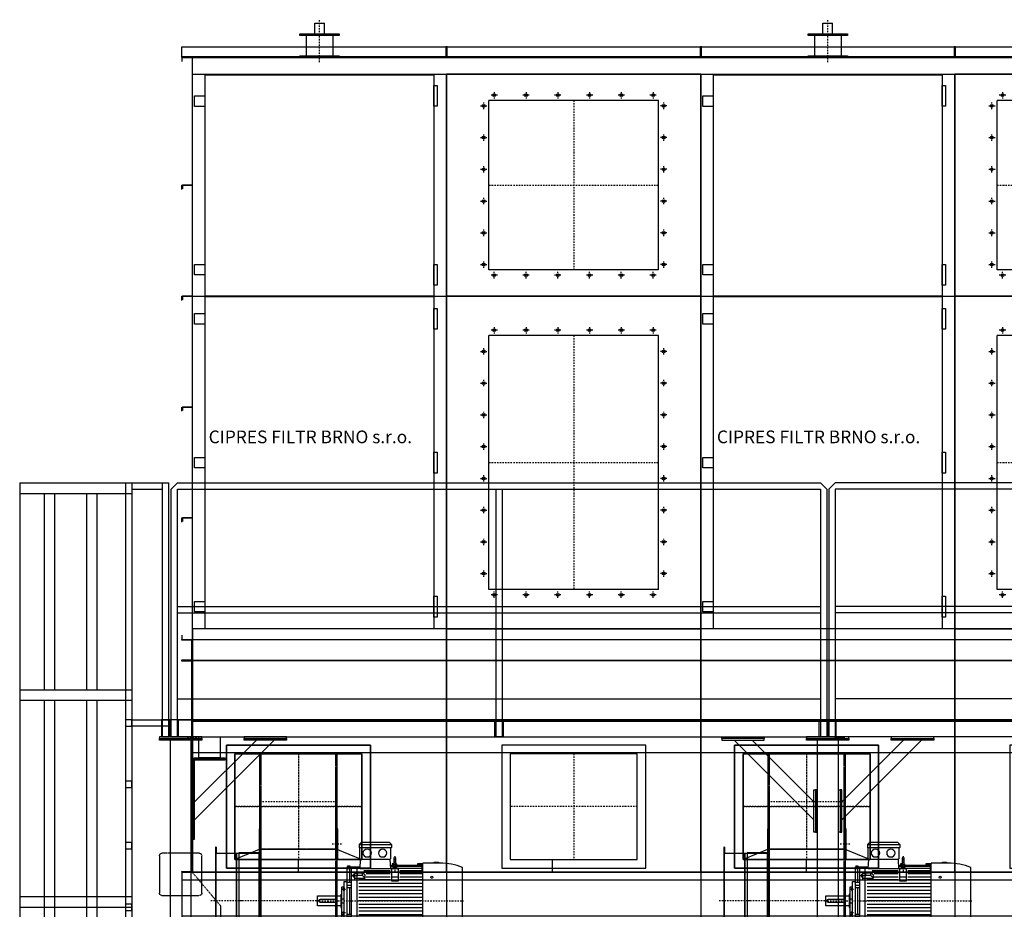
# Model space of a CAD drawing. Units: millimetres. Extents: x -610 to 12740, y -5641 to 8248.
# Drawn here: x -510 to 4140, y 4045 to 8248 of the extents above; entities that cross this region are included whole.
import ezdxf

# ---------------------------------------------------------------- set-up
doc = ezdxf.new("R2010")
doc.units = ezdxf.units.MM
doc.linetypes.add('SKRYTÁ2', pattern=[4.7625, 3.175, -1.5875])
doc.linetypes.add('ČERCHOVANÁ2', pattern=[12.7, 6.35, -3.175, 0, -3.175])
for name, color, linetype in [('FRAME 035', 2, 'Continuous'), ('FRAME 080', 5, 'Continuous'), ('NEVID', 8, 'SKRYTÁ2'), ('OSY', 3, 'ČERCHOVANÁ2')]:
    doc.layers.add(name, color=color, linetype=linetype)
doc.styles.get("Standard").update_dxf_attribs({"font": 'ARIAL.TTF'})

# ---------------------------------------------------------------- blocks, each defined once
blk = doc.blocks.new('SILENBLOK H-80')
for p, q in [((-6, 99), (-5, 100)), ((-6, 80), (-6, 99)), ((-6, 99), (6, 99)), ((-5, 100), (5, 100)), ((5, 100), (6, 99)), ((6, 99), (6, 80))]:
    blk.add_line(p, q)
blk.add_lwpolyline([(-40, 0), (-40, 80), (40, 80), (40, 0), (-40, 0)])
at = {"layer": 'NEVID'}
for p, q in [((-5, 100), (-5, 80)), ((5, 100), (5, 80)), ((-6, 11), (-5, 12)), ((-6, 0), (-6, 11)), ((-6, 11), (6, 11)), ((-5, 12), (-5, 0)), ((-5, 12), (5, 12)), ((5, 12), (6, 11)), ((5, 12), (5, 0)), ((6, 11), (6, 0))]:
    blk.add_line(p, q, dxfattribs=at)
at = {"layer": 'OSY'}
blk.add_line((0, 110), (0, -10), dxfattribs=at)
blk = doc.blocks.new('PODLOŽKA POD SILENBLOK H-80 90x8x220')
blk.add_lwpolyline([(0, 45), (8, 45), (8, -45), (0, -45), (0, 45)])
at = {"layer": 'NEVID'}
blk.add_lwpolyline([(8, 6), (8, -6), (5, -6), (5, 6), (5, -6), (0, -10), (0, 10), (5, 6), (8, 6)], dxfattribs=at)
at = {"layer": 'OSY'}
blk.add_line((-11, 0), (19, 0), dxfattribs=at)
blk = doc.blocks.new('PODLOŽKA+SILENBLOK 220x90 H-88 BOK')
blk.add_blockref('SILENBLOK H-80', (0, 8))
at = {"rotation": 90}
blk.add_blockref('PODLOŽKA POD SILENBLOK H-80 90x8x220', (0, 0), dxfattribs=at)
blk = doc.blocks.new('PLOTNA 200x8x200')
blk.add_lwpolyline([(-100, 0), (-100, 8), (100, 8), (100, 0), (-100, 0)])
blk = doc.blocks.new('MOTOR 22.0kW BOK')
for p, q in [((-34, 446), (-25, 455)), ((-34, 446), (118, 446)), ((-34, 446), (-34, 432)), ((-34, 432), (118, 432)), ((-31, 380), (-31, 429)), ((109, 455), (-25, 455)), ((118, 446), (109, 455)), ((115, 380), (115, 429)), ((118, 446), (118, 432)), ((-30.4, 330.9), (-28, 377)), ((-28, 377), (112, 377)), ((114.4, 330.9), (112, 377)), ((129.2, 381.1), (129.2, 341.1)), ((134.2, 386.1), (134.2, 386.1)), ((139.2, 341.1), (139.2, 381.1)), ((-91, 20), (-91, 340)), ((-91, 340), (-29.9, 340)), ((-80.5, 330.8), (-91, 330.8)), ((-89, 346.1), (-79, 346.1)), ((-89, 346.1), (-89, 340)), ((-80.5, 330.8), (-70, 340)), ((-80.5, 330.8), (-80.5, 266)), ((-79, 346.1), (-79, 340)), ((-70, 20), (-70, 340)), ((-46, 340), (-46, 20)), ((114.4, 330.9), (-30.4, 330.9)), ((121, 345.6), (113.6, 345.6)), ((129.2, 341.8), (113.8, 341.8)), ((119.2, 332.9), (114.3, 332.9)), ((119.2, 272.3), (119.2, 332.9)), ((119.2, 332.9), (149.2, 332.9)), ((121.7, 355.3), (120.8, 341.8)), ((129.2, 347.6), (121.2, 347.6)), ((129.2, 352.2), (121.5, 352.2)), ((129.2, 355.3), (121.7, 355.3)), ((141.2, 355.3), (139.2, 355.3)), ((141.4, 352.2), (139.2, 352.2)), ((261.2, 347.6), (139.2, 347.6)), ((261.2, 341.8), (139.2, 341.8)), ((141.2, 355.3), (141.8, 347.6)), ((149.2, 332.9), (149.2, 272.3)), ((261.2, 332.9), (149.2, 332.9)), ((241.2, 355.3), (240.5, 347.6)), ((261.2, 352.2), (240.9, 352.2)), ((261.2, 355.3), (241.2, 355.3)), ((261.2, 355.3), (261.2, 354)), ((261.2, 354), (266.2, 354)), ((261.2, 352.2), (261.2, 349.2)), ((261.2, 349.2), (266.2, 349.2)), ((261.2, 347.6), (261.2, 343.6)), ((261.2, 343.6), (266.2, 343.6)), ((261.2, 341.8), (261.2, 336.8)), ((261.2, 336.8), (266.2, 336.8)), ((261.2, 332.9), (261.2, 325.9)), ((261.2, 325.9), (266.2, 325.9)), ((266.2, 22.7), (266.2, 358)), ((347.7, 358), (266.2, 358)), ((319.7, 358), (319.7, 362)), ((319.7, 362), (339.7, 362)), ((339.7, 362), (339.7, 358)), ((454, 21.7), (454, 338.3)), ((-63, 305.3), (-63, 293.7)), ((-63, 305.3), (-58, 305.3)), ((-63, 293.7), (-58, 293.7)), ((-62.2, 302.4), (-58.8, 302.4)), ((-62.2, 296.6), (-58.8, 296.6)), ((-58, 307.3), (-58, 291.7)), ((-58, 307.3), (-57, 307.3)), ((-58, 291.7), (-57, 291.7)), ((-46, 309.3), (-57, 309.3)), ((-57, 309.3), (-57, 278.3)), ((-57, 299), (-46, 299)), ((-46, 285.8), (-57, 285.8)), ((-42, 308.3), (-46, 308.3)), ((-42, 298), (-46, 298)), ((-46, 286.8), (-6.4, 286.8)), ((-42, 313.1), (-18.8, 313.1)), ((-42, 298), (-42, 313.1)), ((-18.8, 299.2), (-42, 299.2)), ((111.2, 279), (-36, 279)), ((-6.4, 300.8), (-18.8, 313.1)), ((-18.8, 299.2), (-18.8, 313.1)), ((-6.4, 286.8), (-18.8, 299.2)), ((111.2, 322), (-11.8, 322)), ((-6.4, 286.8), (-6.4, 300.8)), ((111.2, 308), (-1.8, 308)), ((-1.8, 294), (111.2, 294)), ((-1.8, 279), (111.2, 279)), ((119.2, 293.1), (149.2, 293.1)), ((266.2, 322), (157.2, 322)), ((266.2, 308), (157.2, 308)), ((157.2, 294), (266.2, 294)), ((157.2, 279), (266.2, 279)), ((266.2, 279), (157.2, 279)), ((-116, 89), (-116, 246)), ((-116, 246), (-105, 246)), ((-110, 239.8), (-110, 231.2)), ((-110, 239.8), (-106, 239.8)), ((-109.2, 237.6), (-106.8, 237.6)), ((-109.2, 233.4), (-106.8, 233.4)), ((-106, 241.8), (-106, 229.2)), ((-106, 241.8), (-105, 241.8)), ((-105, 89), (-105, 271)), ((-105, 271), (-91, 271)), ((-70, 266), (-91, 266)), ((-91, 253.9), (-70, 253.9)), ((-91, 243.4), (-70, 243.4)), ((-80.5, 243.4), (-80.5, 116.6)), ((-57, 278.3), (-70, 278.3)), ((266.2, 262.5), (-36, 262.5)), ((266.2, 246), (-36, 246)), ((149.2, 272.3), (119.2, 272.3)), ((-231, 156), (-231, 204)), ((-231, 204), (-121, 204)), ((-143, 187), (-219, 187)), ((-121, 211), (-121, 149)), ((-121, 211), (-116, 211)), ((-116, 190), (-105, 190)), ((-110, 231.2), (-106, 231.2)), ((-106, 229.2), (-105, 229.2)), ((266.2, 229.5), (-36, 229.5)), ((266.2, 213), (-36, 213)), ((266.2, 196.5), (-36, 196.5)), ((-121, 156), (-231, 156)), ((-226, 180), (-226, 180)), ((-219, 173), (-143, 173)), ((-121, 149), (-116, 149)), ((-116, 170), (-105, 170)), ((266.2, 180), (-36, 180)), ((266.2, 163.5), (-36, 163.5)), ((266.2, 147), (-36, 147)), ((-105, 113.7), (-116, 113.7)), ((-110, 120.2), (-110, 128.8)), ((-110, 128.8), (-106, 128.8)), ((-110, 120.2), (-106, 120.2)), ((-109.2, 126.6), (-106.8, 126.6)), ((-109.2, 122.4), (-106.8, 122.4)), ((-106, 118.2), (-106, 130.8)), ((-106, 130.8), (-105, 130.8)), ((-106, 118.2), (-105, 118.2)), ((-91, 116.6), (-70, 116.6)), ((-91, 106.1), (-70, 106.1)), ((-70, 94), (-91, 94)), ((-80.5, 94), (-80.5, 29.2)), ((266.2, 130.5), (-36, 130.5)), ((266.2, 114), (-36, 114)), ((266.2, 97.5), (-36, 97.5)), ((-116, 89), (-105, 89)), ((-105, 89), (-91, 89)), ((-57, 81.7), (-70, 81.7)), ((-63, 54.7), (-63, 66.3)), ((-63, 66.3), (-58, 66.3)), ((-63, 54.7), (-58, 54.7)), ((-62.2, 63.4), (-58.8, 63.4)), ((-62.2, 57.6), (-58.8, 57.6)), ((-58, 52.7), (-58, 68.3)), ((-58, 68.3), (-57, 68.3)), ((-58, 52.7), (-57, 52.7)), ((-57, 50.7), (-57, 81.7)), ((-46, 74.2), (-57, 74.2)), ((-57, 61), (-46, 61)), ((-46, 50.7), (-57, 50.7)), ((-46, 73.2), (-6.4, 73.2)), ((-42, 62), (-46, 62)), ((-42, 51.7), (-46, 51.7)), ((-42, 62), (-42, 46.9)), ((-18.8, 60.8), (-42, 60.8)), ((-42, 46.9), (-18.8, 46.9)), ((-40, 10.9), (-40, 46.9)), ((266.2, 81), (-36, 81)), ((-6.4, 73.2), (-18.8, 60.8)), ((-18.8, 60.8), (-18.8, 46.9)), ((-6.4, 59.2), (-18.8, 46.9)), ((-6.4, 73.2), (-6.4, 59.2)), ((45, 62.3), (41.5, 65.9)), ((45, 22), (45, 62.3)), ((45, 62.3), (56, 62.3)), ((56, 62.3), (59.5, 65.9)), ((56, 22), (56, 62.3)), ((186, 62.3), (182.5, 65.9)), ((186, 22), (186, 62.3)), ((186, 62.3), (197, 62.3)), ((197, 62.3), (200.5, 65.9)), ((197, 22), (197, 62.3)), ((266.2, 73.2), (241.4, 73.2)), ((241.4, 73.2), (253.7, 60.8)), ((241.4, 73.2), (241.4, 59.2)), ((241.4, 59.2), (253.7, 46.9)), ((253.7, 60.8), (266.2, 60.8)), ((253.7, 60.8), (253.7, 46.9)), ((266.2, 46.9), (253.7, 46.9)), ((-80.5, 29.2), (-91, 29.2)), ((-40, 20), (-91, 20)), ((-80.5, 29.2), (-70, 20)), ((-19.5, 32.8), (-40, 32.8)), ((-27.5, 10.9), (-40, 10.9)), ((-27.5, 22), (-27.5, 0)), ((269.5, 22), (-27.5, 22)), ((-27.5, 15), (269.5, 15)), ((-27.5, 0), (29.5, 0)), ((45, 38.8), (-19.5, 38.8)), ((-19.5, 30), (-19.5, 38.8)), ((29.5, 0), (38.5, 9)), ((203.5, 9), (38.5, 9)), ((56, 38.8), (186, 38.8)), ((197, 38.8), (261.5, 38.8)), ((212.5, 0), (203.5, 9)), ((269.5, 0), (212.5, 0)), ((261.5, 30), (261.5, 38.8)), ((269.5, 22), (269.5, 0)), ((269.5, 2), (347.7, 2))]:
    blk.add_line(p, q)
for centre in [(309, 291.4), (309, 68.6)]:
    blk.add_circle(centre, 5)
for centre, radius, start, end in [((-34, 429), 3, 0, 90), ((-34, 429), 3, 0, 90), ((118, 429), 3, 90, 180), ((-28, 380), 3, 180, 270), ((112, 380), 3, 270, 0), ((134.2, 381.1), 5, 90, 180), ((134.2, 381.1), 5, 0, 90), ((134.1, 320.1), 18.3, 44.6753, 135.3247), ((134.2, 341.1), 5, 180, 219.5173), ((134.2, 341.1), 5, 320.2239, 0), ((341.9, 30.4), 327.7, 69.994, 88.9749), ((-57.4, 305.3), 5.61, 180, 210.9791), ((-57.4, 299.5), 5.61, 149.0209, 210.9791), ((-57.4, 293.7), 5.61, 149.0209, 180), ((-63.6, 305.3), 5.61, 329.0209, 0), ((-63.6, 299.5), 5.61, 329.0209, 30.9791), ((-63.6, 293.7), 5.61, 0, 30.9791), ((-106.7, 239.8), 3.3, 180.278, 220.7738), ((-106.7, 235.5), 3.25, 138.9482, 221.0518), ((-106.7, 231.2), 3.3, 139.2262, 179.722), ((-109.3, 239.8), 3.3, 319.2262, 359.722), ((-109.3, 235.5), 3.25, 318.9482, 41.0518), ((-109.3, 231.2), 3.3, 0.278, 40.7738), ((-219, 180), 7, 90, 270), ((-143, 180), 7, 270, 90), ((-106.7, 128.8), 3.3, 180.278, 220.7738), ((-106.7, 124.5), 3.25, 138.9482, 221.0518), ((-106.7, 120.2), 3.3, 139.2262, 179.722), ((-109.3, 128.8), 3.3, 319.2262, 359.722), ((-109.3, 124.5), 3.25, 318.9482, 41.0518), ((-109.3, 120.2), 3.3, 0.278, 40.7738), ((-57.4, 66.3), 5.61, 180, 210.9791), ((-57.4, 60.5), 5.61, 149.0209, 210.9791), ((-57.4, 54.7), 5.61, 149.0209, 180), ((-63.6, 66.3), 5.61, 329.0209, 0), ((-63.6, 60.5), 5.61, 329.0209, 30.9791), ((-63.6, 54.7), 5.61, 0, 30.9791), ((-27.5, 30), 8, 270, 0), ((269.5, 30), 8, 180, 270), ((341.9, 329.6), 327.7, 271.0251, 290.006)]:
    blk.add_arc(centre, radius, start, end)
at = {"extrusion": (0, 0, -1)}
for centre in [(3.5, 405.5), (76.5, 405.5)]:
    blk.add_ellipse(centre, major_axis=(20, 0), ratio=0.915, dxfattribs=at)
at = {"layer": 'NEVID'}
for p, q in [((-7.2, 0), (-7.2, 22)), ((7.2, 0), (7.2, 22)), ((233.8, 0), (233.8, 22)), ((248.2, 0), (248.2, 22))]:
    blk.add_line(p, q, dxfattribs=at)
at = {"layer": 'OSY'}
for p, q in [((134.2, 391.1), (134.1, 320.1)), ((-69.5, 299.5), (-49.5, 299.5)), ((-116.5, 235.5), (-99.5, 235.5)), ((-236, 180), (459, 180)), ((-116.5, 124.5), (-99.5, 124.5)), ((-69.5, 60.5), (-49.5, 60.5)), ((0, -10), (0, 32)), ((241, -10), (241, 32))]:
    blk.add_line(p, q, dxfattribs=at)
blk = doc.blocks.new('F25T GR 90 BOK')
blk.add_line((463, -540), (913, -540))
for points in [[(100, 698), (463, 698), (463, -518), (100, -518), (100, 698)], [(0, 227), (0, -227), (96, -227), (96, 227), (0, 227)], [(463, -545), (913, -545), (913, -180), (463, -180), (463, -545)]]:
    blk.add_lwpolyline(points)
for points in [[(96, 340), (96, -340), (100, -340), (100, 340)], [(463, 340), (463, 200), (468, 200), (468, 340)], [(95, -470), (95, -545), (145, -545), (145, -540), (100, -540), (100, -470)]]:
    blk.add_lwpolyline(points, close=True)
blk.add_circle((893, -515), 5.5)
at = {"layer": 'NEVID'}
for p, q in [((100, 695), (463, 695)), ((104, 695), (104, 245)), ((459, 245), (459, 695)), ((100, 245), (463, 245)), ((463, 242), (100, 242)), ((104, 245), (104, -515)), ((459, -515), (459, 245)), ((0, 225), (100, 225)), ((463, -185), (913, -185)), ((0, -225), (100, -225)), ((100, -515), (463, -515))]:
    blk.add_line(p, q, dxfattribs=at)
blk.add_lwpolyline([(908, -185), (908, -285), (913, -285)], dxfattribs=at)
at = {"layer": 'OSY'}
for p, q in [((281.5, 698), (281.5, 242)), ((100, 470), (463, 470)), ((440.5, 270), (490.5, 270)), ((380, 0), (0, 0)), ((893, -530), (893, -500)), ((120, -522.5), (120, -562.5)), ((513, -522.5), (513, -562.5)), ((863, -522.5), (863, -562.5)), ((908, -515), (878, -515))]:
    blk.add_line(p, q, dxfattribs=at)
blk.add_blockref('MOTOR 22.0kW BOK', (603, -180))
blk = doc.blocks.new('A$C5D556D75')
for p, q in [((239, 1827), (116.5, 1777)), ((594, 1827), (716.5, 1777)), ((77, 1807), (185, 1807)), ((77, 1357), (185, 1357)), ((66.5, 869), (66.5, 11)), ((166.5, 11), (301.5, 869)), ((1116.5, 11), (981.5, 869)), ((1216.5, 869), (1216.5, 11)), ((66.5, 11), (166.5, 11)), ((1216.5, 11), (1116.5, 11))]:
    blk.add_line(p, q)
blk.add_lwpolyline([(76.5, 2317), (756.5, 2317), (756.5, 1737), (76.5, 1737)], close=True)
for points in [[(116.5, 2277), (716.5, 2277), (716.5, 1777), (116.5, 1777), (116.5, 2277)], [(29, 1835), (25, 1835), (25, 1329), (29, 1329), (29, 1835), (29, 1807), (125, 1807), (125, 1357), (29, 1357), (125, 1357), (125, 1357), (125, 1357), (125, 1807), (125, 1807), (125, 1357)], [(66.5, 949), (1216.5, 949), (1216.5, 869), (66.5, 869), (66.5, 949)]]:
    blk.add_lwpolyline(points)
at = {"layer": 'NEVID'}
for points in [[(280, 944), (280, 949), (230, 949), (230, 869), (280, 869), (280, 874), (235, 874), (235, 944), (280, 944)], [(674, 944), (674, 949), (624, 949), (624, 869), (674, 869), (674, 874), (629, 874), (629, 944), (674, 944)], [(1024, 944), (1024, 949), (974, 949), (974, 869), (1024, 869), (1024, 874), (979, 874), (979, 944), (1024, 944)]]:
    blk.add_lwpolyline(points, dxfattribs=at)
at = {"layer": 'OSY'}
for p, q in [((416.5, 2277), (416.5, 1777)), ((116.5, 2027), (716.5, 2027))]:
    blk.add_line(p, q, dxfattribs=at)
blk.add_lwpolyline([(150, 1582), (0, 1582)], dxfattribs=at)
for name, p in [('F25T GR 90 BOK', (135, 1582)), ('PODLOŽKA+SILENBLOK 220x90 H-88 BOK', (998, 949)), ('PLOTNA 200x8x200', (116.5, 11))]:
    blk.add_blockref(name, p)
at = {"xscale": -1}
for name, p in [('PODLOŽKA+SILENBLOK 220x90 H-88 BOK', (255, 949)), ('PODLOŽKA+SILENBLOK 220x90 H-88 BOK', (648, 949)), ('PLOTNA 200x8x200', (1166.5, 11))]:
    blk.add_blockref(name, p, dxfattribs=at)
blk = doc.blocks.new('KONZOLA PLOTNA 145x5x150 ROZTEČ 96')
blk.add_lwpolyline([(5, -72.5), (0, -72.5), (0, 72.5), (5, 72.5), (5, -72.5)])
blk = doc.blocks.new('KONZOLA 380x590x150 ČELO')
blk.add_lwpolyline([(0, 0), (0, 380), (150, 380), (150, 375), (5, 375), (5, 0), (0, 0)])
blk = doc.blocks.new('A$C252F46ED')
at = {"linetype": 'Continuous'}
for p, q in [((5, 1200), (35, 1200)), ((5, 0), (5, 1200)), ((35, 0), (35, 1200)), ((5, 0), (35, 0))]:
    blk.add_line(p, q, dxfattribs=at)
blk.add_lwpolyline([(0, 80), (0, 0), (40, 0), (40, 80), (0, 80)])
blk = doc.blocks.new('PLOTNA 200x200x8')
for p, q in [((12, 100), (188, 100)), ((0, -88), (0, 88)), ((200, 88), (200, -88)), ((188, -100), (12, -100))]:
    blk.add_line(p, q)
for centre, start, end in [((12, 88), 90, 180), ((188, 88), 0, 90), ((12, -88), 180, 270), ((188, -88), 270, 0)]:
    blk.add_arc(centre, 12, start, end)
blk = doc.blocks.new('A$C0E454389')
at = {"linetype": 'Continuous', "ltscale": 0.01}
for p, q in [((0, 6060), (530, 6060)), ((0, 6060), (0, 2100)), ((500, 6060), (500, 0)), ((530, 6060), (530, 0)), ((0, 6010), (530, 6010)), ((115, 6010), (115, 5082.5)), ((165, 6010), (165, 5082.5)), ((315, 6010), (315, 5082.5)), ((365, 6010), (365, 5082.5)), ((0, 5082.5), (530, 5082.5)), ((0, 5032.5), (530, 5032.5)), ((115, 5032.5), (115, 2150)), ((165, 5032.5), (165, 2150)), ((315, 5032.5), (315, 2150)), ((365, 5032.5), (365, 2150)), ((0, 4105), (530, 4105)), ((0, 4055), (530, 4055)), ((0, 3127.2), (530, 3127.2)), ((0, 3077.2), (530, 3077.2)), ((0, 2150), (530, 2150)), ((0, 2100), (530, 2100))]:
    blk.add_line(p, q, dxfattribs=at)
at = {"linetype": 'Continuous'}
for p, q in [((530, 6060), (705, 6060)), ((675, 4940), (675, 6060)), ((705, 4940), (705, 6060)), ((530, 6030), (675, 6030)), ((500, 0), (530, 0))]:
    blk.add_line(p, q, dxfattribs=at)
for points in [[(530, 4940), (705, 4940), (705, 4910), (530, 4910), (530, 4940)], [(485, 3715), (545, 3715), (545, 3710), (485, 3710), (485, 3715)], [(485, 3710), (545, 3710), (545, 3705), (485, 3705), (485, 3710)], [(530, 2325), (751, 2325), (751, 2295), (530, 2295), (530, 2325)], [(485, 1905), (545, 1905), (545, 1900), (485, 1900), (485, 1905)], [(485, 1900), (545, 1900), (545, 1895), (485, 1895), (485, 1900)]]:
    blk.add_lwpolyline(points, dxfattribs=at)
for points in [[(705, 4940), (705, 4870), (710, 4870), (710, 4940), (705, 4940)], [(751, 2345), (751, 2275), (756, 2275), (756, 2345), (751, 2345)], [(495, 0), (535, 0), (535, 5), (495, 5), (495, 0)]]:
    blk.add_lwpolyline(points)
at = {"layer": 'NEVID'}
for points in [[(500, 4910), (530, 4910), (530, 4940), (500, 4940), (500, 4910)], [(500, 4620), (530, 4620), (530, 4650), (500, 4650), (500, 4620)], [(500, 4330), (530, 4330), (530, 4360), (500, 4360), (500, 4330)], [(500, 4040), (530, 4040), (530, 4070), (500, 4070), (500, 4040)], [(500, 3750), (530, 3750), (530, 3780), (500, 3780), (500, 3750)], [(500, 3460), (530, 3460), (530, 3490), (500, 3490), (500, 3460)], [(500, 3170), (530, 3170), (530, 3200), (500, 3200), (500, 3170)], [(500, 2880), (530, 2880), (530, 2910), (500, 2910), (500, 2880)], [(500, 2590), (530, 2590), (530, 2620), (500, 2620), (500, 2590)], [(500, 2300), (530, 2300), (530, 2330), (500, 2330), (500, 2300)], [(500, 2010), (530, 2010), (530, 2040), (500, 2040), (500, 2010)], [(500, 1720), (530, 1720), (530, 1750), (500, 1750), (500, 1720)], [(500, 1430), (530, 1430), (530, 1460), (500, 1460), (500, 1430)], [(500, 1140), (530, 1140), (530, 1170), (500, 1170), (500, 1140)], [(500, 850), (530, 850), (530, 880), (500, 880), (500, 850)], [(500, 560), (530, 560), (530, 590), (500, 590), (500, 560)], [(500, 270), (530, 270), (530, 300), (500, 300), (500, 270)]]:
    blk.add_lwpolyline(points, dxfattribs=at)
blk = doc.blocks.new('PLOTNA NOHA NOSNÍK 300x8x300 ZLD')
blk.add_lwpolyline([(0, -8), (0, 0), (300, 0), (300, -8), (0, -8)])
blk = doc.blocks.new('NOSNÍK ČELO KRAJ 1251x240')
for p, q in [((0, 0), (0, -240)), ((0, 0), (1251, 0)), ((1251, 0), (1251, -240)), ((0, -35), (1251, -35)), ((0, -205), (1251, -205)), ((0, -240), (1251, -240))]:
    blk.add_line(p, q)
at = {"layer": 'NEVID'}
for p, q in [((185, -160), (50, 0)), ((185, -240), (185, -160))]:
    blk.add_line(p, q, dxfattribs=at)
blk.add_blockref('PLOTNA NOHA NOSNÍK 300x8x300 ZLD', (-125, -240))
blk = doc.blocks.new('PLOTNA 240x8x240')
blk.add_lwpolyline([(-120, 8), (120, 8), (120, 0), (-120, 0), (-120, 8)])
blk = doc.blocks.new('NOSNÍK ČELO 1200x240')
for p, q in [((0, 0), (1200, 0)), ((0, 0), (0, -240)), ((1200, 0), (1200, -240)), ((0, -35), (1200, -35)), ((0, -205), (1200, -205)), ((0, -240), (1200, -240))]:
    blk.add_line(p, q)
blk = doc.blocks.new('NOSNÍK ČELO 1200x240 NOHA STŘED')
for name, p in [('NOSNÍK ČELO 1200x240', (0, 0)), ('PLOTNA 240x8x240', (600, -248))]:
    blk.add_blockref(name, p)
blk = doc.blocks.new('VSTUP 600x500')
blk.add_lwpolyline([(-640, -40), (-640, 540), (40, 540), (40, -40)], close=True)
blk.add_lwpolyline([(-600, 0), (-600, 500), (0, 500), (0, 0), (-600, 0)])
at = {"layer": 'OSY'}
for p, q in [((-300, 500), (-300, 0)), ((-600, 250), (0, 250))]:
    blk.add_line(p, q, dxfattribs=at)
blk = doc.blocks.new('KANÁL ČELO 1200x1000 D 600x500 X-200-400')
blk.add_lwpolyline([(0, 0), (0, 1000), (1200, 1000), (1200, 0), (0, 0)])
at = {"layer": 'NEVID'}
blk.add_line((500, 0), (500, 60), dxfattribs=at)
at = {"xscale": -1}
blk.add_blockref('VSTUP 600x500', (200, 60), dxfattribs=at)
blk = doc.blocks.new('A$C43FF4ABB')
at = {"linetype": 'Continuous'}
for p, q in [((-1195, 1170), (-1165, 1200)), ((-1195, 0), (-1195, 1170)), ((-1165, 1200), (1871, 1200)), ((-1165, 0), (-1165, 1170)), ((-1165, 1170), (1871, 1170)), ((338, 1170), (338, 0)), ((368, 1170), (368, 0)), ((1871, 1200), (1901, 1170)), ((1871, 1170), (1871, 0)), ((1901, 1170), (1901, 0)), ((-1165, 615), (1871, 615)), ((-1165, 585), (1871, 585)), ((-1165, 180), (1871, 180)), ((-1165, 80), (1871, 80)), ((-1195, 0), (-1165, 0)), ((368, 0), (338, 0)), ((338, 0), (368, 0)), ((1871, 0), (1901, 0)), ((1901, 0), (1871, 0))]:
    blk.add_line(p, q, dxfattribs=at)
for points in [[(-1200, 80), (-1200, 0), (-1160, 0), (-1160, 80), (-1200, 80)], [(373, 80), (373, 0), (333, 0), (333, 80), (373, 80)], [(1906, 80), (1906, 0), (1866, 0), (1866, 80), (1906, 80)]]:
    blk.add_lwpolyline(points)
blk = doc.blocks.new('SUCHOVOD')
for p, q in [((-23, 108), (-23, 158)), ((-23, 158), (23, 158)), ((23, 108), (23, 158)), ((-92.5, 104), (-92.5, 108)), ((-92.5, 108), (92.5, 108)), ((-92.5, 100), (-92.5, 104)), ((-92.5, 104), (92.5, 104)), ((92.5, 100), (-92.5, 100)), ((-62.5, 100), (-62.5, 4)), ((62.5, 100), (62.5, 4)), ((92.5, 108), (92.5, 104)), ((92.5, 104), (92.5, 100)), ((-92.5, 0), (-92.5, 4)), ((-92.5, 4), (92.5, 4)), ((92.5, 0), (-92.5, 0)), ((92.5, 4), (92.5, 0))]:
    blk.add_line(p, q)
at = {"layer": 'NEVID'}
for p, q in [((-62.5, 100), (-62.5, 104)), ((62.5, 104), (62.5, 100)), ((-62.5, 0), (-62.5, 4)), ((62.5, 4), (62.5, 0))]:
    blk.add_line(p, q, dxfattribs=at)
at = {"layer": 'OSY'}
blk.add_line((0, -25), (0, 175), dxfattribs=at)
blk = doc.blocks.new('A$C34B928B4')
for points in [[(50, 1046), (1130, 1046), (1130, 0), (50, 0), (50, 1046)], [(1130, 995), (1146, 995), (1146, 897), (1130, 897), (1130, 995)], [(50, 896), (0, 896), (0, 946), (50, 946)], [(50, 100), (0, 100), (0, 150), (50, 150)], [(1130, 149), (1146, 149), (1146, 51), (1130, 51), (1130, 149)]]:
    blk.add_lwpolyline(points)
blk = doc.blocks.new('DVEŘE 12.TAŠ 2.PATRA 1080x1045 VYPOUKLÉ')
blk.add_blockref('A$C34B928B4', (-590, 0))
blk = doc.blocks.new('ČELO 1200x1048x50 VÝSTUP 800x800')
for p, q in [((-600, -1048), (-600, 0)), ((-600, 0), (600, 0)), ((600, 0), (600, -1048)), ((-400, -924), (-400, -124)), ((400, -124), (-400, -124)), ((400, -924), (400, -124)), ((400, -924), (-400, -924)), ((600, -1048), (-600, -1048))]:
    blk.add_line(p, q)
blk.add_lwpolyline([(-600, -1048), (600, -1048), (600, 0), (-600, 0)], close=True)
for centre in [(-375, -99), (-225, -99), (-75, -99), (75, -99), (225, -99), (375, -99), (-425, -149), (425, -149), (-425, -299), (425, -299), (-425, -449), (425, -449), (-425, -599), (425, -599), (-425, -749), (425, -749), (-425, -899), (425, -899), (-375, -949), (-225, -949), (-75, -949), (75, -949), (225, -949), (375, -949)]:
    blk.add_circle(centre, 6.5)
at = {"layer": 'OSY'}
for p, q in [((-375, -84), (-375, -114)), ((-225, -84), (-225, -114)), ((-75, -84), (-75, -114)), ((75, -84), (75, -114)), ((225, -84), (225, -114)), ((375, -84), (375, -114)), ((-425, -164), (-425, -134)), ((-360, -99), (-390, -99)), ((-210, -99), (-240, -99)), ((-60, -99), (-90, -99)), ((0, -124), (0, -924)), ((90, -99), (60, -99)), ((240, -99), (210, -99)), ((390, -99), (360, -99)), ((425, -164), (425, -134)), ((-440, -149), (-410, -149)), ((440, -149), (410, -149)), ((-440, -299), (-410, -299)), ((-425, -314), (-425, -284)), ((440, -299), (410, -299)), ((425, -314), (425, -284)), ((-440, -449), (-410, -449)), ((-425, -464), (-425, -434)), ((440, -449), (410, -449)), ((425, -464), (425, -434)), ((-400, -524), (400, -524)), ((-440, -599), (-410, -599)), ((-425, -614), (-425, -584)), ((440, -599), (410, -599)), ((425, -614), (425, -584)), ((-425, -764), (-425, -734)), ((425, -764), (425, -734)), ((-440, -749), (-410, -749)), ((440, -749), (410, -749)), ((-440, -899), (-410, -899)), ((-425, -914), (-425, -884)), ((440, -899), (410, -899)), ((425, -914), (425, -884)), ((-360, -949), (-390, -949)), ((-375, -964), (-375, -934)), ((-210, -949), (-240, -949)), ((-225, -964), (-225, -934)), ((-60, -949), (-90, -949)), ((-75, -964), (-75, -934)), ((90, -949), (60, -949)), ((75, -964), (75, -934)), ((240, -949), (210, -949)), ((225, -964), (225, -934)), ((390, -949), (360, -949)), ((375, -964), (375, -934))]:
    blk.add_line(p, q, dxfattribs=at)
blk = doc.blocks.new('A$C62FD59A9')
for points in [[(50, 1570), (1130, 1570), (1130, 0), (50, 0), (50, 1570)], [(50, 1440), (0, 1440), (0, 1490), (50, 1490)], [(1130, 1514), (1146, 1514), (1146, 1416), (1130, 1416), (1130, 1514)], [(50, 760), (0, 760), (0, 810), (50, 810)], [(1130, 834), (1146, 834), (1146, 736), (1130, 736), (1130, 834)], [(1130, 154), (1146, 154), (1146, 56), (1130, 56), (1130, 154)], [(50, 80), (0, 80), (0, 130), (50, 130)]]:
    blk.add_lwpolyline(points)
blk = doc.blocks.new('DVEŘE 12.TAŠ 3.PATRA VYPOUKLE')
blk.add_blockref('A$C62FD59A9', (-590, 0))
blk = doc.blocks.new('ČELO 1200x1572x50 VÝSTUP 1200x800')
for p, q in [((-600, -1572), (-600, 0)), ((-600, 0), (600, 0)), ((600, 0), (600, -1572)), ((-400, -1386), (-400, -186)), ((400, -186), (-400, -186)), ((400, -1386), (400, -186)), ((400, -1386), (-400, -1386)), ((600, -1572), (-600, -1572))]:
    blk.add_line(p, q)
blk.add_lwpolyline([(-600, -1572), (600, -1572), (600, 0), (-600, 0)], close=True)
for centre in [(-375, -161), (-225, -161), (-75, -161), (75, -161), (225, -161), (375, -161), (-425, -261), (425, -261), (-425, -411), (425, -411), (-425, -561), (425, -561), (-425, -711), (425, -711), (-425, -861), (425, -861), (-425, -1011), (425, -1011), (-425, -1161), (425, -1161), (-425, -1311), (425, -1311), (-375, -1411), (-225, -1411), (-75, -1411), (75, -1411), (225, -1411), (375, -1411)]:
    blk.add_circle(centre, 6.5)
at = {"layer": 'OSY'}
for p, q in [((-360, -161), (-390, -161)), ((-375, -146), (-375, -176)), ((-210, -161), (-240, -161)), ((-225, -146), (-225, -176)), ((-60, -161), (-90, -161)), ((-75, -146), (-75, -176)), ((90, -161), (60, -161)), ((75, -146), (75, -176)), ((240, -161), (210, -161)), ((225, -146), (225, -176)), ((390, -161), (360, -161)), ((375, -146), (375, -176)), ((0, -186), (0, -1386)), ((-440, -261), (-410, -261)), ((-425, -276), (-425, -246)), ((440, -261), (410, -261)), ((425, -276), (425, -246)), ((-440, -411), (-410, -411)), ((-425, -426), (-425, -396)), ((440, -411), (410, -411)), ((425, -426), (425, -396)), ((-425, -576), (-425, -546)), ((425, -576), (425, -546)), ((-440, -561), (-410, -561)), ((440, -561), (410, -561)), ((-425, -726), (-425, -696)), ((425, -726), (425, -696)), ((-440, -711), (-410, -711)), ((440, -711), (410, -711)), ((-400, -786), (400, -786)), ((-440, -861), (-410, -861)), ((-425, -876), (-425, -846)), ((440, -861), (410, -861)), ((425, -876), (425, -846)), ((-440, -1011), (-410, -1011)), ((-425, -1026), (-425, -996)), ((440, -1011), (410, -1011)), ((425, -1026), (425, -996)), ((-440, -1161), (-410, -1161)), ((-425, -1176), (-425, -1146)), ((440, -1161), (410, -1161)), ((425, -1176), (425, -1146)), ((-425, -1326), (-425, -1296)), ((425, -1326), (425, -1296)), ((-440, -1311), (-410, -1311)), ((440, -1311), (410, -1311)), ((-360, -1411), (-390, -1411)), ((-375, -1426), (-375, -1396)), ((-210, -1411), (-240, -1411)), ((-225, -1426), (-225, -1396)), ((-60, -1411), (-90, -1411)), ((-75, -1426), (-75, -1396)), ((90, -1411), (60, -1411)), ((75, -1426), (75, -1396)), ((240, -1411), (210, -1411)), ((225, -1426), (225, -1396)), ((390, -1411), (360, -1411)), ((375, -1426), (375, -1396))]:
    blk.add_line(p, q, dxfattribs=at)
blk = doc.blocks.new('CARM GH 12_3+2_5_15 ZLD')
for p, q in [((-3000, 2750), (3000, 2750)), ((-3000, 2670), (3000, 2670)), ((-3000, 1622), (3000, 1622))]:
    blk.add_line(p, q)
for points in [[(-3050, 2750), (-1800, 2750), (-1800, 2800), (-1803, 2800), (-1803, 2753), (-3050, 2753), (-3050, 2750)], [(-1800, 2800), (-1800, 2750), (-600, 2750), (-600, 2800), (-603, 2800), (-603, 2753), (-1797, 2753), (-1797, 2800), (-1800, 2800)], [(-600, 2800), (-600, 2750), (600, 2750), (600, 2800), (597, 2800), (597, 2753), (-597, 2753), (-597, 2800), (-600, 2800)], [(600, 2800), (600, 2750), (1800, 2750), (1800, 2800), (1797, 2800), (1797, 2753), (603, 2753), (603, 2800), (600, 2800)], [(-3050, 2126), (-3050, 2146), (-3000, 2146), (-3000, 2750), (-3050, 2750), (-3050, 2730)], [(-3050, 1602), (-3050, 1622), (-3000, 1622), (-3000, 2146), (-3047, 2146), (-3047, 2129)], [(-3050, 1078), (-3050, 1098), (-3000, 1098), (-3000, 1622), (-3047, 1622), (-3047, 1605)], [(-3050, 554), (-3050, 574), (-3000, 574), (-3000, 1098), (-3047, 1098), (-3047, 1081)], [(-3050, 20), (-3050, 0), (-3000, 0), (-3000, 574), (-3047, 574), (-3047, 557)]]:
    blk.add_lwpolyline(points)
for points in [[(-3000, 0), (-1800, 0), (-1800, 50), (-3000, 50)], [(-1800, 0), (-600, 0), (-600, 50), (-1800, 50)], [(-600, 0), (600, 0), (600, 50), (-600, 50)], [(600, 0), (1800, 0), (1800, 50), (600, 50)]]:
    blk.add_lwpolyline(points, close=True)
for name, p in [('SUCHOVOD', (-2400, 2753)), ('SUCHOVOD', (0, 2753)), ('DVEŘE 12.TAŠ 2.PATRA 1080x1045 VYPOUKLÉ', (-2400, 1622)), ('ČELO 1200x1048x50 VÝSTUP 800x800', (-1200, 2670)), ('DVEŘE 12.TAŠ 2.PATRA 1080x1045 VYPOUKLÉ', (0, 1622)), ('ČELO 1200x1048x50 VÝSTUP 800x800', (1200, 2670)), ('DVEŘE 12.TAŠ 3.PATRA VYPOUKLE', (-2400, 50)), ('ČELO 1200x1572x50 VÝSTUP 1200x800', (-1200, 1622)), ('DVEŘE 12.TAŠ 3.PATRA VYPOUKLE', (0, 50)), ('ČELO 1200x1572x50 VÝSTUP 1200x800', (1200, 1622))]:
    blk.add_blockref(name, p)
blk = doc.blocks.new('KANÁL ČELO 1200x1000 D 600x500')
blk.add_lwpolyline([(0, 0), (0, 1000), (1200, 1000), (1200, 0), (0, 0)])
at = {"layer": 'NEVID'}
blk.add_line((500, 0), (500, 60), dxfattribs=at)
at = {"xscale": -1}
blk.add_blockref('VSTUP 600x500', (300, 60), dxfattribs=at)
blk = doc.blocks.new('CARM ZLD 12_3+2_5_15 Š RP 50-20 OSEX 6M NARYS')
for points in [[(156, 8070), (156, 8120), (1806, 8120), (6006, 8120), (6256, 8120), (6256, 8070)], [(156, 5320), (206, 5320), (206, 5220), (156, 5220), (156, 5223), (203, 5223), (203, 5317), (156, 5317), (156, 5320)], [(206, 5220), (206, 5320), (1406, 5320), (1406, 5220), (206, 5220)], [(1406, 5220), (1406, 5320), (2606, 5320), (2606, 5220), (1406, 5220)], [(2606, 5220), (2606, 5320), (3806, 5320), (3806, 5220), (2606, 5220)], [(3806, 5220), (3806, 5320), (5006, 5320), (5006, 5220), (3806, 5220)], [(156, 5220), (206, 5220), (206, 4220), (156, 4220), (156, 4223), (203, 4223), (203, 5217), (156, 5217), (156, 5220)], [(206, 4784), (206, 4934), (6206, 4934), (6206, 4784), (206, 4784)]]:
    blk.add_lwpolyline(points)
at = {"layer": 'FRAME 080'}
for p, q in [((592.4, 4844), (216, 4467.6)), ((507.6, 4844), (216, 4552.4)), ((2763.6, 4844), (3140, 4467.6)), ((2848.4, 4844), (3140, 4552.4)), ((3237, 4859), (3287, 4859)), ((3648.4, 4844), (3272, 4467.6)), ((3563.6, 4844), (3272, 4552.4))]:
    blk.add_line(p, q, dxfattribs=at)
for points in [[(3206, 4860), (3206, 4940), (100, 4940), (100, 4860), (3206, 4860)], [(3206, 4860), (3206, 4940), (6312, 4940), (6312, 4860), (3206, 4860)], [(100, 4844), (100, 2522), (200, 2522), (200, 4844), (100, 4844)], [(336.5, 4760), (236.5, 4760), (236.5, 4860), (336.5, 4860), (336.5, 4760)], [(3156, 4844), (3156, 2522), (3256, 2522), (3256, 4844), (3156, 4844)]]:
    blk.add_lwpolyline(points, dxfattribs=at)
at = {"layer": 'OSY'}
blk.add_line((181, 4859), (231, 4859), dxfattribs=at)
for name, p in [('CARM GH 12_3+2_5_15 ZLD', (3206, 5320)), ('KANÁL ČELO 1200x1000 D 600x500 X-200-400', (206, 4220)), ('KANÁL ČELO 1200x1000 D 600x500', (1406, 4220)), ('KANÁL ČELO 1200x1000 D 600x500 X-200-400', (2606, 4220)), ('KANÁL ČELO 1200x1000 D 600x500', (3806, 4220)), ('NOSNÍK ČELO KRAJ 1251x240', (155, 4220)), ('NOSNÍK ČELO 1200x240', (1406, 4220)), ('NOSNÍK ČELO 1200x240 NOHA STŘED', (2606, 4220)), ('NOSNÍK ČELO 1200x240', (3806, 4220))]:
    blk.add_blockref(name, p)
at = {"layer": 'FRAME 035'}
for p in [(289.5, 2503), (2689.5, 2503)]:
    blk.add_blockref('A$C5D556D75', p, dxfattribs=at)
at = {"layer": 'FRAME 080'}
for name, p in [('A$C0E454389', (-610, 0)), ('A$C252F46ED', (60, 4860)), ('A$C43FF4ABB', (1300, 4860)), ('PLOTNA 200x8x200', (150, 4844)), ('PLOTNA 200x8x200', (550, 4844)), ('PLOTNA 200x8x200', (2806, 4852)), ('PLOTNA 200x8x200', (3206, 4844)), ('PLOTNA 200x8x200', (3606, 4844)), ('KONZOLA 380x590x150 ČELO', (209, 4375))]:
    blk.add_blockref(name, p, dxfattribs=at)
at = {"layer": 'FRAME 080', "xscale": -1}
for name, p in [('A$C43FF4ABB', (5112, 4860)), ('PLOTNA 200x8x200', (150, 4852)), ('PLOTNA 200x8x200', (550, 4852)), ('PLOTNA 200x8x200', (2806, 4844)), ('PLOTNA 200x8x200', (3206, 4852)), ('PLOTNA 200x8x200', (3606, 4852))]:
    blk.add_blockref(name, p, dxfattribs=at)
at = {"layer": 'FRAME 080'}
for name, p, rotation in [('KONZOLA PLOTNA 145x5x150 ROZTEČ 96', (286.5, 4755), 90), ('PLOTNA 200x8x200', (200, 4510), 270), ('PLOTNA 200x8x200', (3148, 4510), 90), ('PLOTNA 200x8x200', (3256, 4510), 270)]:
    blk.add_blockref(name, p, dxfattribs=dict(at, rotation=rotation))
at = {"layer": 'FRAME 080', "xscale": -1}
for p, rotation in [((208, 4510), 270), ((3156, 4510), 90), ((3264, 4510), 270)]:
    blk.add_blockref('PLOTNA 200x8x200', p, dxfattribs=dict(at, rotation=rotation))
at = {"layer": 'NEVID', "xscale": -1, "rotation": 270}
blk.add_blockref('PLOTNA 200x200x8', (150, 4110), dxfattribs=at)
at = {"char_height": 60, "attachment_point": 1}
for insert in [(282.4, 6307), (2682.4, 6307)]:
    blk.add_mtext('CIPRES FILTR BRNO s.r.o.', dxfattribs=dict(at, insert=insert))

msp = doc.modelspace()

# ---------------------------------------------------------------- block references
msp.add_blockref('CARM ZLD 12_3+2_5_15 Š RP 50-20 OSEX 6M NARYS', (100, 0))

doc.saveas('drawing.dxf')
